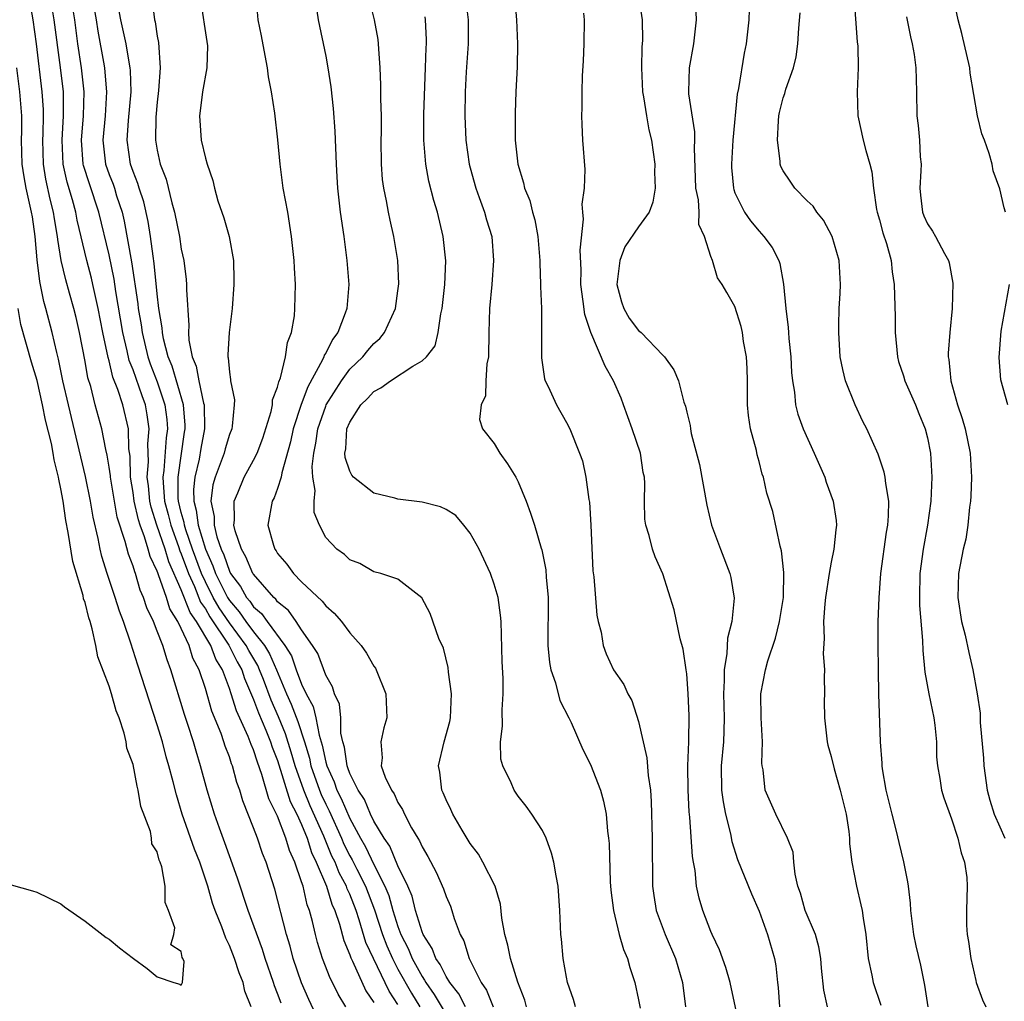
# Model space of a CAD drawing. Units: inches. Extents: x 2619000 to 2622000, y 1470000 to 1473000.
# Drawn here: x 2619468 to 2619549, y 1471627 to 1471709 of the extents above; entities that cross this region are included whole.
import ezdxf

# ---------------------------------------------------------------- set-up
doc = ezdxf.new("R2010")
doc.units = ezdxf.units.IN
doc.header["$MEASUREMENT"] = 0
doc.layers.add('LD26191470_2ft', color=6, linetype='Continuous')

msp = doc.modelspace()

# ---------------------------------------------------------------- linework, layer by layer
at = {"layer": 'LD26191470_2ft'}
for points, elevation in [([(2619489.284, 1471627.284), (2619489, 1471628.088), (2619488.742, 1471628.742), (2619488.668, 1471629), (2619487.97, 1471631), (2619487.745, 1471631.746), (2619486.561, 1471635), (2619485.675, 1471637.675), (2619485, 1471639.529), (2619484.622, 1471640.622), (2619484.167, 1471641.832), (2619483.761, 1471643), (2619483.154, 1471645), (2619482.606, 1471647), (2619482.224, 1471648.224), (2619482.002, 1471649), (2619481.548, 1471650.452), (2619481.269, 1471651.269), (2619480.128, 1471655), (2619479.812, 1471655.812), (2619479.452, 1471657), (2619479, 1471658.191), (2619478.684, 1471659), (2619478.14, 1471660.14), (2619477.871, 1471661), (2619477.593, 1471661.593), (2619477.188, 1471663), (2619477.127, 1471663.127), (2619477, 1471663.605), (2619476.608, 1471664.608), (2619476.347, 1471665.653), (2619475.672, 1471667.672), (2619475.109, 1471671), (2619475.106, 1471671.106), (2619475, 1471671.812), (2619474.832, 1471672.832), (2619474.719, 1471673.281), (2619474.397, 1471675), (2619473.854, 1471677), (2619473.471, 1471678.529), (2619473.247, 1471679.247), (2619473, 1471680.605), (2619472.534, 1471683), (2619472.253, 1471684.253), (2619472.066, 1471685), (2619471.714, 1471686.285), (2619471.394, 1471687.394), (2619471.019, 1471689), (2619470.731, 1471690.731), (2619470.708, 1471691), (2619470.452, 1471692.452), (2619470.373, 1471693), (2619470.096, 1471694.096), (2619469.741, 1471695.741), (2619469.547, 1471697), (2619469.49, 1471699), (2619469.518, 1471699.518), (2619469.543, 1471701), (2619469.538, 1471701.539), (2619469.453, 1471703), (2619468.981, 1471707), (2619468.695, 1471709), (2619468.146, 1471712.146)], 8752), ([(2619508.543, 1471712.544), (2619508.847, 1471709), (2619508.93, 1471707), (2619508.904, 1471705.096), (2619508.806, 1471703), (2619508.747, 1471701.253), (2619508.751, 1471699), (2619508.952, 1471697), (2619509.442, 1471695.442), (2619509.524, 1471695), (2619509.965, 1471693.965), (2619510.183, 1471693), (2619510.362, 1471692.362), (2619510.62, 1471691), (2619510.796, 1471689), (2619510.789, 1471688.789), (2619510.847, 1471687), (2619510.841, 1471686.84), (2619510.918, 1471685), (2619510.937, 1471683), (2619510.921, 1471680.921), (2619511.169, 1471679.169), (2619511.23, 1471679), (2619511.469, 1471678.531), (2619512.168, 1471677), (2619513, 1471675.539), (2619513.282, 1471675), (2619514.097, 1471673), (2619514.341, 1471672.341), (2619514.62, 1471671), (2619514.857, 1471669.143), (2619514.91, 1471668.91), (2619515.019, 1471667.019), (2619515.206, 1471663.206), (2619515.279, 1471662.721), (2619515.52, 1471659.52), (2619515.646, 1471659), (2619515.888, 1471658.112), (2619516.045, 1471657), (2619516.31, 1471656.31), (2619516.919, 1471655), (2619517.767, 1471653.767), (2619518.105, 1471653), (2619518.434, 1471652.434), (2619519, 1471650.701), (2619519.684, 1471647.684), (2619519.796, 1471646.204), (2619519.971, 1471645), (2619520.047, 1471644.047), (2619520.13, 1471641), (2619520.115, 1471640.115), (2619520.148, 1471637.852), (2619520.144, 1471637), (2619520.252, 1471636.252), (2619520.458, 1471635), (2619521.198, 1471633), (2619522.061, 1471631), (2619522.655, 1471629), (2619522.879, 1471627)], 8776), ([(2619473.487, 1471711.487), (2619473.917, 1471709), (2619474.053, 1471708.053), (2619474.528, 1471705.472), (2619474.61, 1471705), (2619474.653, 1471704.653), (2619474.795, 1471703), (2619474.664, 1471701), (2619474.472, 1471699), (2619474.701, 1471697), (2619475, 1471696.148), (2619475.329, 1471695.329), (2619475.439, 1471695), (2619475.624, 1471694.376), (2619476.085, 1471693), (2619476.259, 1471692.259), (2619476.875, 1471688.875), (2619477.387, 1471685.387), (2619477.42, 1471685), (2619477.658, 1471683.659), (2619477.737, 1471683), (2619478.216, 1471681), (2619478.413, 1471680.413), (2619479, 1471678.905), (2619479.645, 1471677), (2619479.796, 1471675.796), (2619479.85, 1471675), (2619479.751, 1471674.249), (2619479.559, 1471671.559), (2619479.477, 1471671), (2619479.484, 1471670.516), (2619479.614, 1471669), (2619479.903, 1471667.903), (2619480.117, 1471667), (2619480.768, 1471665.232), (2619480.882, 1471664.882), (2619481, 1471664.615), (2619481.586, 1471663), (2619482.086, 1471661.914), (2619482.608, 1471660.608), (2619483, 1471660.052), (2619483.382, 1471659.382), (2619484.954, 1471657.046), (2619485.649, 1471655.649), (2619486.03, 1471655), (2619486.259, 1471654.259), (2619487, 1471652.527), (2619487.401, 1471651.401), (2619488.036, 1471649.964), (2619488.424, 1471649), (2619488.562, 1471648.562), (2619489, 1471647.457), (2619490.053, 1471644.053), (2619490.597, 1471643), (2619491, 1471642.126), (2619491.454, 1471641), (2619491.817, 1471639.817), (2619492.215, 1471639), (2619493.064, 1471637), (2619493.517, 1471635.517), (2619493.757, 1471635), (2619494.143, 1471633.857), (2619494.493, 1471632.493), (2619495, 1471631.317), (2619495.072, 1471631.073), (2619495.226, 1471630.774), (2619496.326, 1471628.327), (2619497, 1471627.352)], 8758), ([(2619493, 1471624.578), (2619491.599, 1471627.599), (2619490.995, 1471628.995), (2619490.302, 1471631), (2619490.039, 1471632.039), (2619489.74, 1471633), (2619488.764, 1471636.764), (2619488.047, 1471639), (2619487.737, 1471639.737), (2619487.318, 1471641), (2619487, 1471641.865), (2619486.117, 1471644.117), (2619485.866, 1471645), (2619485.625, 1471645.625), (2619485.256, 1471647), (2619485.176, 1471647.176), (2619485, 1471647.748), (2619484.648, 1471648.648), (2619484.543, 1471649), (2619484.304, 1471649.696), (2619483.546, 1471651.546), (2619483, 1471653.422), (2619482.476, 1471655), (2619481.964, 1471655.964), (2619481.661, 1471657), (2619481, 1471658.429), (2619480.724, 1471659), (2619480.05, 1471660.05), (2619479.757, 1471661), (2619479.112, 1471662.888), (2619479.043, 1471663.043), (2619479, 1471663.187), (2619478.416, 1471664.416), (2619478.26, 1471665), (2619477.95, 1471666.05), (2619477.575, 1471667), (2619477.436, 1471667.436), (2619477.093, 1471669), (2619477, 1471669.73), (2619476.79, 1471671), (2619476.743, 1471672.743), (2619476.654, 1471673.346), (2619476.61, 1471675), (2619476.137, 1471677), (2619475.732, 1471678.268), (2619475.313, 1471679.313), (2619475, 1471680.663), (2619474.923, 1471680.923), (2619474.49, 1471683), (2619474.103, 1471685), (2619473.658, 1471687), (2619473.533, 1471687.533), (2619473.142, 1471689), (2619472.353, 1471692.354), (2619472.236, 1471693), (2619471.954, 1471694.046), (2619471.505, 1471695.505), (2619471.191, 1471697), (2619471.099, 1471699), (2619471.214, 1471701), (2619471.204, 1471703), (2619470.97, 1471705.03), (2619470.443, 1471709), (2619470.096, 1471711)], 8754), ([(2619494.659, 1471627), (2619494.034, 1471628.034), (2619493.568, 1471629), (2619493.367, 1471629.367), (2619492.736, 1471631), (2619492.33, 1471632.329), (2619492.153, 1471633), (2619491.911, 1471634.089), (2619491.663, 1471635), (2619491.469, 1471635.469), (2619491.12, 1471637), (2619491, 1471637.38), (2619490.435, 1471639), (2619489.983, 1471639.983), (2619489.694, 1471641), (2619489, 1471642.826), (2619488.276, 1471644.276), (2619487.704, 1471646.296), (2619487.322, 1471647.322), (2619487, 1471648.342), (2619486.794, 1471648.794), (2619486.565, 1471649.435), (2619485.581, 1471651.581), (2619485.152, 1471653), (2619485, 1471653.449), (2619484.416, 1471655), (2619483.863, 1471655.863), (2619483.452, 1471657), (2619482.269, 1471659), (2619481.743, 1471659.743), (2619481, 1471661.631), (2619479.962, 1471663.962), (2619479.653, 1471665), (2619478.976, 1471667), (2619478.499, 1471668.499), (2619478.389, 1471669), (2619478.268, 1471670.268), (2619478.172, 1471671), (2619478.264, 1471672.264), (2619478.233, 1471673.767), (2619478.334, 1471675), (2619478.175, 1471676.175), (2619478.025, 1471677), (2619477.743, 1471677.743), (2619477, 1471679.899), (2619476.681, 1471680.681), (2619476.516, 1471681.484), (2619476.149, 1471683), (2619475.572, 1471686.428), (2619475.433, 1471687.433), (2619475, 1471689.46), (2619474.16, 1471693), (2619473.362, 1471695.362), (2619472.883, 1471696.883), (2619472.858, 1471697), (2619472.701, 1471699), (2619472.861, 1471701), (2619472.922, 1471703), (2619472.702, 1471705), (2619472.404, 1471707), (2619472.145, 1471709), (2619471.815, 1471711)], 8756), ([(2619478.592, 1471710.592), (2619478.777, 1471709), (2619478.827, 1471708.827), (2619479, 1471707.619), (2619479.104, 1471707.104), (2619479.243, 1471705), (2619479.11, 1471703.11), (2619479, 1471702.157), (2619478.89, 1471700.89), (2619478.856, 1471699), (2619479, 1471698.154), (2619479.251, 1471697), (2619479.744, 1471695.744), (2619480.218, 1471693.782), (2619480.445, 1471693), (2619480.841, 1471691), (2619481, 1471689.944), (2619481.199, 1471689), (2619481.416, 1471687.416), (2619481.441, 1471687), (2619481.43, 1471686.57), (2619481.617, 1471683.617), (2619481.59, 1471683), (2619481.625, 1471682.375), (2619481.9, 1471681), (2619482.227, 1471680.228), (2619482.453, 1471679), (2619482.85, 1471677.15), (2619482.897, 1471677), (2619482.937, 1471675), (2619482.625, 1471673.375), (2619482.478, 1471672.478), (2619482.13, 1471671), (2619482.026, 1471669.974), (2619482.039, 1471669), (2619482.243, 1471668.243), (2619482.406, 1471667), (2619483.017, 1471665), (2619483.629, 1471663.629), (2619483.846, 1471663), (2619484.842, 1471661), (2619485, 1471660.752), (2619485.817, 1471659.817), (2619486.365, 1471659), (2619487, 1471658.139), (2619487.903, 1471657), (2619488.317, 1471656.317), (2619488.906, 1471655), (2619489.748, 1471653), (2619490.137, 1471652.138), (2619490.687, 1471650.687), (2619491.234, 1471649), (2619491.644, 1471647.644), (2619491.775, 1471647), (2619492.474, 1471645), (2619492.626, 1471644.626), (2619493, 1471643.815), (2619493.281, 1471643.281), (2619494.307, 1471641), (2619494.51, 1471640.511), (2619495, 1471639.546), (2619495.202, 1471639.203), (2619495.58, 1471638.42), (2619496.298, 1471637), (2619497.049, 1471635.049), (2619497.716, 1471633), (2619498.066, 1471632.066), (2619498.534, 1471631), (2619499, 1471630.124), (2619500.122, 1471628.122), (2619500.825, 1471627)], 8762), ([(2619482.553, 1471711), (2619483.168, 1471706.832), (2619483.127, 1471705), (2619482.77, 1471703), (2619482.575, 1471701.425), (2619482.504, 1471701), (2619482.657, 1471699), (2619483, 1471697.485), (2619483.142, 1471697), (2619483.631, 1471695.631), (2619483.751, 1471695), (2619484.04, 1471693.96), (2619484.544, 1471692.544), (2619484.969, 1471691), (2619485.325, 1471689), (2619485.366, 1471687.366), (2619485.372, 1471687), (2619485.225, 1471685), (2619484.965, 1471683), (2619484.857, 1471681.143), (2619484.867, 1471681), (2619484.9, 1471680.9), (2619485, 1471679.73), (2619485.098, 1471679.098), (2619485.093, 1471679), (2619485.409, 1471677.409), (2619485.385, 1471677), (2619485.236, 1471675.236), (2619485.189, 1471675), (2619485, 1471674.527), (2619484.645, 1471673.355), (2619484.554, 1471673), (2619484.314, 1471672.314), (2619483.805, 1471671), (2619483.63, 1471670.37), (2619483.456, 1471669), (2619483.718, 1471667.718), (2619483.725, 1471667), (2619483.964, 1471666.036), (2619484.322, 1471665), (2619484.531, 1471664.531), (2619485, 1471663.173), (2619485.092, 1471663), (2619485.916, 1471661.916), (2619486.413, 1471661), (2619486.687, 1471660.687), (2619487, 1471660.219), (2619487.667, 1471659.667), (2619488.124, 1471659), (2619489.597, 1471657), (2619490.146, 1471656.146), (2619490.549, 1471655), (2619491, 1471653.807), (2619491.385, 1471653), (2619491.947, 1471651.948), (2619492.17, 1471651), (2619492.449, 1471649.55), (2619492.717, 1471648.717), (2619493, 1471647.323), (2619493.086, 1471647), (2619493.688, 1471645.688), (2619493.919, 1471645), (2619494.292, 1471644.292), (2619495, 1471642.624), (2619495.88, 1471641), (2619496.295, 1471640.295), (2619497, 1471638.827), (2619497.919, 1471637), (2619498.236, 1471636.236), (2619498.587, 1471635), (2619499, 1471633.675), (2619499.25, 1471633), (2619499.84, 1471631.84), (2619500.174, 1471631), (2619501, 1471629.506), (2619501.216, 1471629.216), (2619501.321, 1471629), (2619502.015, 1471628.016), (2619503, 1471626.351)], 8764), ([(2619504.609, 1471627), (2619504.067, 1471628.067), (2619503.318, 1471629), (2619503, 1471629.51), (2619502.509, 1471630.509), (2619502.144, 1471631), (2619501.847, 1471631.847), (2619501.091, 1471633), (2619501, 1471633.218), (2619500.463, 1471635), (2619500.17, 1471636.17), (2619499.816, 1471637), (2619499, 1471638.704), (2619498.325, 1471640.325), (2619497.848, 1471641), (2619497, 1471642.417), (2619496.716, 1471643), (2619496.211, 1471644.211), (2619495.685, 1471645), (2619495, 1471646.375), (2619494.843, 1471646.843), (2619494.77, 1471647), (2619494.56, 1471648.56), (2619494.426, 1471649), (2619494.262, 1471649.738), (2619494.244, 1471651), (2619494.132, 1471652.132), (2619493.74, 1471653), (2619493.571, 1471653.571), (2619493, 1471654.55), (2619492.336, 1471656.336), (2619491.914, 1471657), (2619491, 1471658.302), (2619490.549, 1471659), (2619489.905, 1471659.905), (2619489, 1471660.638), (2619488.853, 1471660.853), (2619488.675, 1471661), (2619487, 1471662.921), (2619486.951, 1471663), (2619486.374, 1471664.374), (2619486.002, 1471665), (2619485.478, 1471666.522), (2619485.363, 1471667), (2619485.415, 1471667.415), (2619485.384, 1471669), (2619485.692, 1471669.692), (2619486.23, 1471671), (2619487, 1471672.408), (2619487.295, 1471673), (2619487.763, 1471674.237), (2619488.458, 1471676.458), (2619488.568, 1471677), (2619488.59, 1471677.41), (2619489, 1471678.458), (2619489.099, 1471678.901), (2619489.251, 1471679.251), (2619489.661, 1471681), (2619489.82, 1471682.18), (2619490.151, 1471683), (2619490.396, 1471684.396), (2619490.446, 1471685), (2619490.482, 1471687), (2619490.392, 1471688.392), (2619490.371, 1471689), (2619490.234, 1471690.234), (2619490.166, 1471691), (2619489.847, 1471693), (2619489.473, 1471695), (2619489.205, 1471697), (2619489.015, 1471699.015), (2619488.763, 1471701.237), (2619488.501, 1471703), (2619488.255, 1471704.255), (2619488.168, 1471705), (2619487.98, 1471706.02), (2619487.666, 1471707.666), (2619487.39, 1471709), (2619487.222, 1471711)], 8766), ([(2619509.686, 1471627), (2619509.554, 1471627.554), (2619508.955, 1471629.045), (2619508.347, 1471631), (2619508.117, 1471632.117), (2619507.87, 1471633), (2619507.634, 1471634.366), (2619507.511, 1471635.511), (2619507.069, 1471637), (2619506.063, 1471639), (2619505.679, 1471639.679), (2619505, 1471640.57), (2619504.326, 1471641.674), (2619503.562, 1471643), (2619503.394, 1471643.394), (2619503, 1471644.191), (2619502.769, 1471644.769), (2619502.65, 1471645), (2619502.478, 1471646.477), (2619502.376, 1471647), (2619502.831, 1471649), (2619503.3, 1471650.699), (2619503.363, 1471651), (2619503.46, 1471653), (2619503.207, 1471654.793), (2619503.175, 1471655.175), (2619502.78, 1471656.78), (2619502.406, 1471657.594), (2619501.679, 1471659.679), (2619500.972, 1471660.972), (2619499, 1471662.518), (2619497.59, 1471663), (2619497, 1471663.138), (2619495.823, 1471663.823), (2619495, 1471664.113), (2619494.558, 1471664.557), (2619493.932, 1471665), (2619493, 1471665.991), (2619492.475, 1471667), (2619492.052, 1471668.052), (2619492.031, 1471669), (2619492.127, 1471669.873), (2619491.926, 1471671), (2619491.87, 1471671.87), (2619491.999, 1471673), (2619492.177, 1471673.823), (2619492.334, 1471675), (2619493, 1471676.892), (2619493.047, 1471677), (2619494.301, 1471679), (2619495, 1471679.958), (2619496.083, 1471681), (2619496.493, 1471681.507), (2619497, 1471682.092), (2619497.485, 1471682.515), (2619497.884, 1471683), (2619498.808, 1471685), (2619499, 1471686.473), (2619499.065, 1471687.065), (2619498.99, 1471689), (2619498.672, 1471691), (2619498.341, 1471692.341), (2619498.212, 1471693), (2619498.055, 1471693.945), (2619497.82, 1471695), (2619497.723, 1471695.723), (2619497.635, 1471697), (2619497.616, 1471699), (2619497.633, 1471699.633), (2619497.624, 1471701), (2619497.58, 1471702.42), (2619497.59, 1471703.59), (2619497.531, 1471705), (2619497.411, 1471706.589), (2619497.397, 1471707), (2619497.352, 1471707.352), (2619497.045, 1471709), (2619496.55, 1471711)], 8770), ([(2619504.583, 1471711), (2619504.825, 1471709), (2619504.832, 1471707), (2619504.67, 1471704.67), (2619504.573, 1471703), (2619504.549, 1471701), (2619504.646, 1471699), (2619504.923, 1471697), (2619505, 1471696.704), (2619505.464, 1471695), (2619505.759, 1471694.241), (2619506.204, 1471693), (2619506.371, 1471692.371), (2619506.803, 1471691), (2619506.951, 1471689), (2619506.788, 1471687), (2619506.595, 1471685), (2619506.54, 1471683), (2619506.52, 1471681), (2619506.399, 1471680.399), (2619506.315, 1471679), (2619506.263, 1471677.737), (2619505.912, 1471677), (2619505.775, 1471675.775), (2619506.029, 1471675), (2619507, 1471673.791), (2619507.466, 1471673), (2619508.112, 1471672.112), (2619508.8, 1471671), (2619509, 1471670.593), (2619509.666, 1471669), (2619510.01, 1471668.01), (2619510.343, 1471667), (2619510.903, 1471665.096), (2619510.957, 1471664.957), (2619511.289, 1471663.289), (2619511.319, 1471662.681), (2619511.469, 1471661), (2619511.466, 1471657), (2619511.6, 1471655.6), (2619511.709, 1471655), (2619512.101, 1471653.899), (2619512.442, 1471652.442), (2619513.202, 1471651), (2619513.384, 1471650.616), (2619514.37, 1471648.37), (2619515, 1471647.129), (2619515.819, 1471645), (2619516.085, 1471644.085), (2619516.294, 1471643), (2619516.415, 1471641.585), (2619516.505, 1471641), (2619516.554, 1471640.554), (2619516.637, 1471637.363), (2619516.691, 1471636.691), (2619516.9, 1471635), (2619517.384, 1471633), (2619517.74, 1471631.74), (2619518.063, 1471631), (2619518.262, 1471630.262), (2619518.691, 1471629), (2619519, 1471627.576), (2619519.121, 1471626.879)], 8774), ([(2619518.989, 1471711), (2619519.283, 1471709), (2619519.312, 1471707.312), (2619519.269, 1471706.731), (2619519.248, 1471705), (2619519.332, 1471703), (2619519.41, 1471702.59), (2619519.644, 1471701), (2619519.843, 1471699.843), (2619520.057, 1471699), (2619520.331, 1471697), (2619520.326, 1471696.326), (2619520.365, 1471695), (2619520.171, 1471693.83), (2619519.879, 1471693), (2619519, 1471691.799), (2619517.863, 1471690.136), (2619517.438, 1471689), (2619517.183, 1471687), (2619517.567, 1471685.567), (2619517.774, 1471685), (2619518.216, 1471684.216), (2619519, 1471683.19), (2619519.216, 1471683), (2619521, 1471681.121), (2619521.141, 1471681), (2619521.918, 1471679.918), (2619522.312, 1471679), (2619522.765, 1471677.235), (2619522.892, 1471676.892), (2619523, 1471676.39), (2619523.283, 1471675.283), (2619523.31, 1471675), (2619523.376, 1471674.624), (2619524.052, 1471672.052), (2619524.661, 1471668.66), (2619525.05, 1471667), (2619525.788, 1471665), (2619526.582, 1471663), (2619526.661, 1471662.661), (2619526.936, 1471660.936), (2619526.745, 1471659), (2619526.393, 1471657.607), (2619526.338, 1471656.338), (2619526.099, 1471655), (2619526.106, 1471654.106), (2619526.04, 1471653), (2619526.095, 1471651), (2619526.081, 1471649.919), (2619526.035, 1471649), (2619525.851, 1471647), (2619525.882, 1471645), (2619526.009, 1471644.009), (2619526.22, 1471643), (2619526.631, 1471641.369), (2619526.734, 1471640.734), (2619527.221, 1471639.221), (2619528.38, 1471636.38), (2619529, 1471634.945), (2619529.699, 1471633), (2619530.284, 1471631), (2619530.397, 1471630.396), (2619530.527, 1471629), (2619530.585, 1471628.585), (2619530.701, 1471627)], 8780), ([(2619536.874, 1471711), (2619537.16, 1471707.16), (2619537.201, 1471706.799), (2619537.225, 1471705), (2619537.153, 1471703), (2619537.221, 1471701), (2619537.643, 1471699), (2619537.873, 1471698.127), (2619538.204, 1471697), (2619538.364, 1471696.364), (2619538.521, 1471695), (2619538.763, 1471693.238), (2619538.815, 1471693), (2619539, 1471692.372), (2619539.283, 1471691.282), (2619539.587, 1471690.412), (2619539.98, 1471689), (2619540.059, 1471688.059), (2619540.234, 1471687), (2619540.31, 1471684.31), (2619540.323, 1471683), (2619540.495, 1471681), (2619540.602, 1471680.601), (2619541, 1471679.4), (2619541.117, 1471679), (2619542.007, 1471677), (2619542.283, 1471676.283), (2619542.817, 1471675), (2619543, 1471674.251), (2619543.25, 1471673), (2619543.371, 1471671), (2619543.277, 1471669), (2619543.005, 1471667), (2619542.629, 1471665), (2619542.368, 1471663), (2619542.33, 1471661), (2619542.338, 1471660.338), (2619542.577, 1471657.423), (2619542.597, 1471656.597), (2619542.79, 1471654.79), (2619543.113, 1471653), (2619543.523, 1471651), (2619543.619, 1471650.381), (2619543.754, 1471649), (2619543.758, 1471647.758), (2619543.838, 1471647), (2619544.032, 1471645.968), (2619544.157, 1471645), (2619544.361, 1471644.361), (2619545, 1471642.618), (2619545.529, 1471641), (2619545.787, 1471639.787), (2619546.075, 1471639), (2619546.256, 1471637.744), (2619546.304, 1471637), (2619546.246, 1471635), (2619546.227, 1471633.773), (2619546.283, 1471633), (2619546.416, 1471632.416), (2619546.585, 1471631), (2619547, 1471629.184), (2619547.053, 1471629), (2619547.561, 1471627.561), (2619547.855, 1471627)], 8788), ([(2619549.477, 1471693), (2619549.369, 1471693.369), (2619549, 1471694.946), (2619548.448, 1471696.448), (2619548.36, 1471697), (2619548.126, 1471697.874), (2619547.721, 1471699), (2619547.508, 1471699.508), (2619547.155, 1471701), (2619546.545, 1471704.545), (2619546.502, 1471705), (2619545.864, 1471707.864), (2619545.538, 1471709), (2619545.163, 1471710.837)], 8792), ([(2619499, 1471627.191), (2619498.28, 1471628.28), (2619496.341, 1471632.341), (2619495.783, 1471634.217), (2619495.517, 1471635), (2619495, 1471636.346), (2619494.793, 1471636.793), (2619494.73, 1471637), (2619494.121, 1471638.12), (2619493.781, 1471639), (2619493.518, 1471639.518), (2619492.831, 1471641.169), (2619491.7, 1471643.7), (2619491.172, 1471645), (2619490.468, 1471647), (2619490.141, 1471648.141), (2619489.663, 1471649.662), (2619489.081, 1471651.081), (2619488.458, 1471652.458), (2619487.821, 1471654.18), (2619487.501, 1471655), (2619487.346, 1471655.346), (2619486.6, 1471656.6), (2619486.402, 1471657), (2619485, 1471658.884), (2619484.141, 1471660.141), (2619483.65, 1471661), (2619483, 1471662.285), (2619482.671, 1471663), (2619481.938, 1471665), (2619481.369, 1471666.631), (2619481.257, 1471667), (2619481.227, 1471667.227), (2619481, 1471668.069), (2619480.775, 1471669), (2619480.753, 1471669.247), (2619480.73, 1471671), (2619481.271, 1471674.729), (2619481.323, 1471675), (2619481.317, 1471675.317), (2619481.18, 1471677), (2619480.228, 1471680.228), (2619479.901, 1471681), (2619479.512, 1471682.488), (2619479.425, 1471683), (2619479.407, 1471683.407), (2619479.142, 1471685), (2619479, 1471686.238), (2619478.755, 1471688.755), (2619478.654, 1471689.346), (2619478.432, 1471691), (2619478.238, 1471692.238), (2619477.877, 1471693.877), (2619477.512, 1471695), (2619477.4, 1471695.4), (2619477, 1471696.391), (2619476.785, 1471697), (2619476.492, 1471699), (2619476.617, 1471700.617), (2619476.833, 1471703), (2619476.787, 1471704.787), (2619476.765, 1471705), (2619476.701, 1471705.299), (2619476.41, 1471707), (2619475.979, 1471709), (2619475.722, 1471710.278)], 8760), ([(2619492.269, 1471709.731), (2619492.361, 1471709), (2619493, 1471705.974), (2619493.176, 1471705), (2619493.421, 1471703.421), (2619493.615, 1471701.615), (2619493.752, 1471699.752), (2619493.856, 1471697), (2619493.931, 1471695.931), (2619493.977, 1471695), (2619494.206, 1471693), (2619494.498, 1471691), (2619494.767, 1471689), (2619494.915, 1471687), (2619494.741, 1471685), (2619494.624, 1471684.624), (2619493.994, 1471683), (2619493.561, 1471682.439), (2619493, 1471681.306), (2619492.883, 1471681.117), (2619492.852, 1471681), (2619492.741, 1471680.741), (2619491.513, 1471678.487), (2619490.96, 1471677.04), (2619490.288, 1471675), (2619490.069, 1471673.931), (2619489.346, 1471671.346), (2619489.298, 1471671), (2619489, 1471670.047), (2619488.713, 1471669.287), (2619488.548, 1471669), (2619488.191, 1471667), (2619488.662, 1471665.338), (2619488.776, 1471665), (2619488.873, 1471664.873), (2619489, 1471664.662), (2619489.761, 1471663.761), (2619490.315, 1471663), (2619491, 1471662.311), (2619492.699, 1471660.699), (2619493, 1471660.311), (2619493.706, 1471659.705), (2619494.299, 1471659), (2619495, 1471658.072), (2619495.95, 1471657), (2619496.376, 1471656.376), (2619497, 1471655.281), (2619497.122, 1471655.122), (2619497.189, 1471655), (2619497.991, 1471653), (2619498.07, 1471651), (2619497.83, 1471650.17), (2619497.569, 1471649), (2619497.686, 1471647.686), (2619497.617, 1471647), (2619497.945, 1471646.056), (2619498.46, 1471645), (2619498.689, 1471644.689), (2619499, 1471643.967), (2619499.376, 1471643.376), (2619499.531, 1471643), (2619500.133, 1471641.868), (2619500.642, 1471641), (2619500.785, 1471640.786), (2619501, 1471640.272), (2619501.48, 1471639.48), (2619502.172, 1471638.171), (2619502.794, 1471636.794), (2619503, 1471636.155), (2619503.353, 1471635.353), (2619503.488, 1471635), (2619503.682, 1471634.318), (2619504.162, 1471633), (2619504.472, 1471632.472), (2619504.91, 1471631), (2619505.912, 1471629), (2619506.367, 1471628.368), (2619506.914, 1471627)], 8768), ([(2619534.697, 1471627), (2619534.38, 1471628.379), (2619534.193, 1471630.193), (2619534.135, 1471631), (2619533.967, 1471631.967), (2619533.684, 1471633), (2619532.847, 1471635), (2619532.435, 1471636.435), (2619532.237, 1471637), (2619531.997, 1471638.003), (2619531.894, 1471639), (2619531.831, 1471639.831), (2619531.376, 1471641), (2619530.401, 1471643), (2619529.524, 1471645), (2619529.334, 1471646.666), (2619529.263, 1471647), (2619529.236, 1471647.236), (2619529.294, 1471649), (2619529.186, 1471651), (2619529.147, 1471653), (2619529.53, 1471655), (2619529.726, 1471655.726), (2619530.379, 1471657.621), (2619530.704, 1471659), (2619531.028, 1471661), (2619531.074, 1471663.074), (2619530.876, 1471664.876), (2619530.753, 1471665.247), (2619530.145, 1471668.145), (2619529.661, 1471669.661), (2619529.376, 1471671), (2619529.255, 1471671.255), (2619529, 1471672.287), (2619528.842, 1471672.842), (2619528.779, 1471673.22), (2619528.293, 1471675), (2619528.112, 1471676.112), (2619528.054, 1471677), (2619528.038, 1471679), (2619528.014, 1471680.014), (2619527.962, 1471681), (2619527.723, 1471682.277), (2619527.615, 1471683), (2619527.503, 1471683.503), (2619527, 1471685.168), (2619526.339, 1471686.338), (2619525.936, 1471687), (2619525.547, 1471687.547), (2619525.125, 1471689), (2619525, 1471689.318), (2619524.473, 1471691), (2619523.991, 1471691.991), (2619524.036, 1471693), (2619523.968, 1471694.032), (2619523.763, 1471695), (2619523.643, 1471698.357), (2619523.674, 1471699), (2619523.672, 1471699.672), (2619523.171, 1471702.829), (2619523.164, 1471703), (2619523.235, 1471705), (2619523.58, 1471707), (2619523.8, 1471709), (2619523.741, 1471710.259)], 8782), ([(2619528.194, 1471709.806), (2619528.161, 1471709), (2619527.934, 1471707), (2619527.77, 1471706.23), (2619527.288, 1471703.288), (2619527.182, 1471702.819), (2619526.829, 1471699), (2619526.7, 1471697), (2619526.712, 1471696.712), (2619526.871, 1471695), (2619526.895, 1471694.895), (2619527, 1471694.626), (2619527.79, 1471693), (2619528.281, 1471692.281), (2619529, 1471691.42), (2619529.213, 1471691.213), (2619529.401, 1471691), (2619530.087, 1471690.087), (2619530.644, 1471689), (2619530.738, 1471688.738), (2619531.041, 1471687.041), (2619531.22, 1471685), (2619531.43, 1471683.43), (2619531.443, 1471683), (2619531.481, 1471682.519), (2619531.64, 1471681), (2619531.702, 1471679.702), (2619531.774, 1471679), (2619531.934, 1471678.066), (2619532.026, 1471677), (2619532.224, 1471676.224), (2619532.655, 1471675), (2619533.588, 1471673), (2619534.456, 1471671), (2619534.585, 1471670.584), (2619535.157, 1471669), (2619535.4, 1471667.4), (2619535.44, 1471667), (2619535.385, 1471666.615), (2619535.229, 1471665), (2619535, 1471663.922), (2619534.832, 1471663), (2619534.525, 1471661), (2619534.468, 1471660.469), (2619534.36, 1471659), (2619534.418, 1471657.582), (2619534.342, 1471656.342), (2619534.451, 1471655), (2619534.409, 1471654.41), (2619534.43, 1471653), (2619534.416, 1471652.416), (2619534.427, 1471651), (2619534.659, 1471649), (2619534.725, 1471648.725), (2619535, 1471647.785), (2619535.231, 1471646.769), (2619535.73, 1471645), (2619536.228, 1471643), (2619536.452, 1471641.548), (2619536.52, 1471641), (2619536.527, 1471640.527), (2619536.722, 1471639), (2619537.109, 1471637), (2619537.472, 1471635.472), (2619537.566, 1471635), (2619537.639, 1471634.361), (2619537.865, 1471633), (2619538.081, 1471631), (2619538.373, 1471629.627), (2619538.48, 1471629), (2619539.133, 1471627.133)], 8784), ([(2619513.759, 1471627), (2619513.585, 1471627.585), (2619513.095, 1471629), (2619513, 1471629.46), (2619512.737, 1471631), (2619512.602, 1471632.602), (2619512.528, 1471633), (2619512.446, 1471635), (2619512.302, 1471637), (2619512.134, 1471637.866), (2619511.95, 1471639), (2619511.762, 1471639.762), (2619511.308, 1471641), (2619511, 1471641.633), (2619510.133, 1471643), (2619509.652, 1471643.652), (2619509, 1471644.488), (2619508.655, 1471645), (2619508.403, 1471645.597), (2619507.705, 1471647), (2619507.56, 1471647.56), (2619507.513, 1471649), (2619507.694, 1471650.306), (2619507.668, 1471651.668), (2619507.756, 1471653), (2619507.738, 1471654.262), (2619507.668, 1471655.668), (2619507.567, 1471659), (2619507.529, 1471659.529), (2619507.33, 1471661), (2619507, 1471662.092), (2619506.688, 1471663), (2619505.738, 1471665), (2619505, 1471666.335), (2619504.488, 1471667), (2619503.817, 1471667.817), (2619503, 1471668.32), (2619502.541, 1471668.541), (2619501, 1471668.93), (2619499, 1471669.172), (2619498.754, 1471669.246), (2619497, 1471669.659), (2619495.3, 1471671), (2619495.157, 1471671.158), (2619495, 1471671.487), (2619494.625, 1471672.625), (2619494.598, 1471673), (2619494.664, 1471673.336), (2619494.763, 1471675), (2619495, 1471675.571), (2619495.919, 1471677), (2619496.469, 1471677.531), (2619497, 1471678.113), (2619497.59, 1471678.41), (2619498.384, 1471679), (2619500.228, 1471680.228), (2619501, 1471680.654), (2619501.384, 1471681), (2619502.1, 1471681.9), (2619502.352, 1471683), (2619502.551, 1471684.551), (2619502.667, 1471685), (2619502.886, 1471687), (2619502.966, 1471688.966), (2619502.768, 1471691), (2619502.293, 1471693), (2619501.991, 1471693.991), (2619501.575, 1471695.575), (2619501.305, 1471697), (2619501.145, 1471699), (2619501.15, 1471701.15), (2619501.295, 1471705), (2619501.338, 1471706.662), (2619501.364, 1471707), (2619501.364, 1471707.364), (2619501.284, 1471709), (2619501.25, 1471709.25)], 8772), ([(2619527.465, 1471625), (2619526.601, 1471629), (2619526.244, 1471630.244), (2619525.724, 1471631.724), (2619525.104, 1471633), (2619525, 1471633.244), (2619524.33, 1471635), (2619524.02, 1471636.02), (2619523.811, 1471637), (2619523.682, 1471638.318), (2619523.548, 1471639), (2619523.474, 1471639.474), (2619523.265, 1471642.735), (2619523.201, 1471643.202), (2619523.12, 1471645), (2619523.097, 1471647), (2619523.162, 1471649), (2619523.193, 1471651.193), (2619523.124, 1471653), (2619523, 1471654.645), (2619522.96, 1471655), (2619522.704, 1471656.704), (2619522.444, 1471657.556), (2619521.963, 1471659.962), (2619521, 1471662.974), (2619520.364, 1471664.365), (2619520.141, 1471665), (2619519.862, 1471666.138), (2619519.584, 1471667), (2619519.507, 1471667.508), (2619519.476, 1471669), (2619519.526, 1471670.474), (2619519.482, 1471671), (2619519.387, 1471671.387), (2619519.15, 1471673), (2619518.467, 1471675), (2619517.728, 1471677), (2619517.544, 1471677.544), (2619516.911, 1471679), (2619516.226, 1471680.226), (2619515.019, 1471683.019), (2619514.515, 1471684.515), (2619514.401, 1471685.599), (2619514.196, 1471687), (2619514.219, 1471688.219), (2619514.147, 1471689.853), (2619514.421, 1471692.421), (2619514.36, 1471693), (2619514.314, 1471693.686), (2619514.512, 1471695), (2619514.549, 1471696.55), (2619514.36, 1471699), (2619514.299, 1471700.298), (2619514.286, 1471701), (2619514.311, 1471701.689), (2619514.303, 1471703), (2619514.323, 1471704.323), (2619514.411, 1471705.589), (2619514.465, 1471707), (2619514.503, 1471709), (2619514.453, 1471709.547)], 8778), ([(2619543.041, 1471627), (2619542.789, 1471628.789), (2619542.448, 1471630.448), (2619542.058, 1471632.058), (2619541.873, 1471633), (2619541.616, 1471635), (2619541.595, 1471635.595), (2619541.407, 1471637), (2619541.376, 1471637.376), (2619541.026, 1471639.026), (2619540.636, 1471640.636), (2619540.426, 1471641.574), (2619540.049, 1471643), (2619539.554, 1471645), (2619539.251, 1471646.749), (2619539.223, 1471647), (2619539.228, 1471647.228), (2619539.097, 1471649), (2619538.96, 1471652.96), (2619538.915, 1471655), (2619538.896, 1471657.105), (2619538.909, 1471659), (2619538.974, 1471660.974), (2619539.12, 1471663), (2619539.582, 1471666.418), (2619539.69, 1471667), (2619539.769, 1471667.769), (2619539.785, 1471669), (2619539.524, 1471670.476), (2619539.492, 1471671), (2619539.411, 1471671.411), (2619538.897, 1471672.897), (2619537.95, 1471675), (2619537.624, 1471675.624), (2619536.984, 1471677), (2619536.191, 1471679), (2619535.951, 1471679.951), (2619535.752, 1471681), (2619535.62, 1471683), (2619535.624, 1471683.624), (2619535.671, 1471685), (2619535.75, 1471686.25), (2619535.765, 1471687), (2619535.657, 1471689), (2619535.077, 1471691), (2619534.358, 1471692.358), (2619533.791, 1471693), (2619533.495, 1471693.495), (2619533, 1471693.952), (2619531.969, 1471695), (2619531.589, 1471695.59), (2619531, 1471696.432), (2619530.816, 1471696.816), (2619530.761, 1471697), (2619530.757, 1471697.243), (2619530.523, 1471699), (2619530.607, 1471700.607), (2619530.651, 1471701), (2619530.715, 1471701.285), (2619531, 1471702.496), (2619531.138, 1471702.862), (2619531.223, 1471703.223), (2619531.867, 1471705), (2619532.076, 1471705.924), (2619532.211, 1471707), (2619532.308, 1471708.308), (2619532.432, 1471709.568)], 8786), ([(2619541.241, 1471709.241), (2619541.573, 1471707.573), (2619541.721, 1471707), (2619541.883, 1471706.116), (2619542.031, 1471705), (2619542.049, 1471704.049), (2619542.096, 1471703), (2619542.115, 1471701), (2619542.217, 1471700.217), (2619542.321, 1471699), (2619542.397, 1471697.603), (2619542.464, 1471697), (2619542.453, 1471696.453), (2619542.367, 1471695), (2619542.419, 1471694.419), (2619542.581, 1471693), (2619542.699, 1471692.699), (2619543, 1471692.047), (2619543.423, 1471691.424), (2619543.666, 1471691), (2619544.418, 1471689.582), (2619544.754, 1471689), (2619544.803, 1471688.803), (2619545.111, 1471687.111), (2619545.059, 1471685), (2619544.844, 1471683), (2619544.712, 1471681.288), (2619544.716, 1471681), (2619544.774, 1471680.775), (2619544.941, 1471679), (2619545.49, 1471677), (2619545.87, 1471675.87), (2619546.116, 1471675), (2619546.553, 1471673), (2619546.662, 1471671), (2619546.596, 1471669.404), (2619546.564, 1471669), (2619546.492, 1471668.492), (2619546.358, 1471667), (2619546.169, 1471665.831), (2619545.973, 1471665), (2619545.577, 1471663), (2619545.523, 1471661), (2619545.836, 1471659), (2619546.123, 1471657.878), (2619546.428, 1471656.428), (2619546.771, 1471655), (2619547.122, 1471653), (2619547.377, 1471651.377), (2619547.387, 1471650.613), (2619547.662, 1471647.661), (2619547.667, 1471647), (2619547.947, 1471645), (2619548.169, 1471644.169), (2619548.55, 1471643), (2619549, 1471641.937), (2619549.431, 1471641)], 8790), ([(2619486.801, 1471627), (2619486.285, 1471628.285), (2619486.141, 1471629), (2619485.809, 1471629.809), (2619485.431, 1471631), (2619485, 1471632.091), (2619484.687, 1471632.687), (2619484.357, 1471633.643), (2619483.802, 1471635), (2619483.59, 1471635.59), (2619483.198, 1471637), (2619482.535, 1471639), (2619482.092, 1471640.092), (2619481.08, 1471643), (2619480.594, 1471644.594), (2619480.327, 1471645.673), (2619479.97, 1471647), (2619479.752, 1471647.752), (2619479.427, 1471649), (2619479, 1471650.427), (2619477.375, 1471655.375), (2619476.798, 1471657.202), (2619476.19, 1471659), (2619475.864, 1471659.864), (2619475.508, 1471661), (2619474.837, 1471663), (2619474.408, 1471664.409), (2619474.266, 1471665), (2619474.089, 1471665.911), (2619473.673, 1471667.673), (2619473.459, 1471669), (2619473.054, 1471671.054), (2619471.615, 1471677), (2619471.169, 1471679), (2619470.795, 1471680.795), (2619470.647, 1471681.353), (2619470.263, 1471683), (2619469.749, 1471685), (2619469.585, 1471685.585), (2619469.25, 1471687.25), (2619469.037, 1471689.037), (2619468.87, 1471691), (2619468.626, 1471692.626), (2619468.566, 1471693), (2619468.109, 1471695), (2619467.944, 1471695.944), (2619467.783, 1471697), (2619467.732, 1471699), (2619467.746, 1471699.746), (2619467.74, 1471701), (2619467.583, 1471703), (2619467.338, 1471705)], 8750), ([(2619549.662, 1471677), (2619549.081, 1471679.081), (2619548.94, 1471680.941), (2619549.113, 1471683.113), (2619549.808, 1471687)], 8792), ([(2619466.874, 1471637.126), (2619468.637, 1471636.636), (2619469, 1471636.512), (2619471, 1471635.541), (2619471.291, 1471635.291), (2619473, 1471634.119), (2619474.744, 1471632.745), (2619475, 1471632.616), (2619475.878, 1471631.878), (2619477.024, 1471631), (2619478.176, 1471630.175), (2619479, 1471629.468), (2619480.387, 1471629), (2619480.873, 1471628.873), (2619481, 1471628.783), (2619481.11, 1471629), (2619481.238, 1471630.762), (2619481.138, 1471631), (2619481.08, 1471631.08), (2619481, 1471631.574), (2619480.126, 1471632.126), (2619480.379, 1471633), (2619480.453, 1471633.546), (2619479.932, 1471635), (2619479.666, 1471635.666), (2619479.656, 1471637), (2619479.382, 1471638.618), (2619479.247, 1471639), (2619479.164, 1471639.164), (2619479, 1471639.866), (2619478.544, 1471640.544), (2619478.53, 1471641), (2619478.439, 1471641.561), (2619477.644, 1471643.644), (2619477.429, 1471645), (2619477.324, 1471645.325), (2619477, 1471647.113), (2619476.479, 1471648.479), (2619476.427, 1471649), (2619476.266, 1471649.734), (2619475.831, 1471651), (2619475.587, 1471651.587), (2619475.2, 1471653), (2619475, 1471653.633), (2619474.075, 1471656.074), (2619473.907, 1471657), (2619473.603, 1471658.397), (2619473.418, 1471659), (2619473.306, 1471659.306), (2619473, 1471660.575), (2619472.883, 1471660.883), (2619472.842, 1471661.159), (2619471.99, 1471663.99), (2619471.597, 1471666.403), (2619471.401, 1471667.401), (2619471.179, 1471669), (2619471, 1471670.03), (2619470.817, 1471670.817), (2619470.802, 1471671), (2619470.424, 1471672.424), (2619470.355, 1471673), (2619470.211, 1471673.789), (2619469.728, 1471675.728), (2619469.471, 1471677), (2619469.019, 1471679.019), (2619468.557, 1471680.557), (2619467.666, 1471683.666), (2619467.434, 1471685)], 8748)]:
    msp.add_lwpolyline(points, dxfattribs=dict(at, elevation=elevation))

doc.saveas('drawing.dxf')
